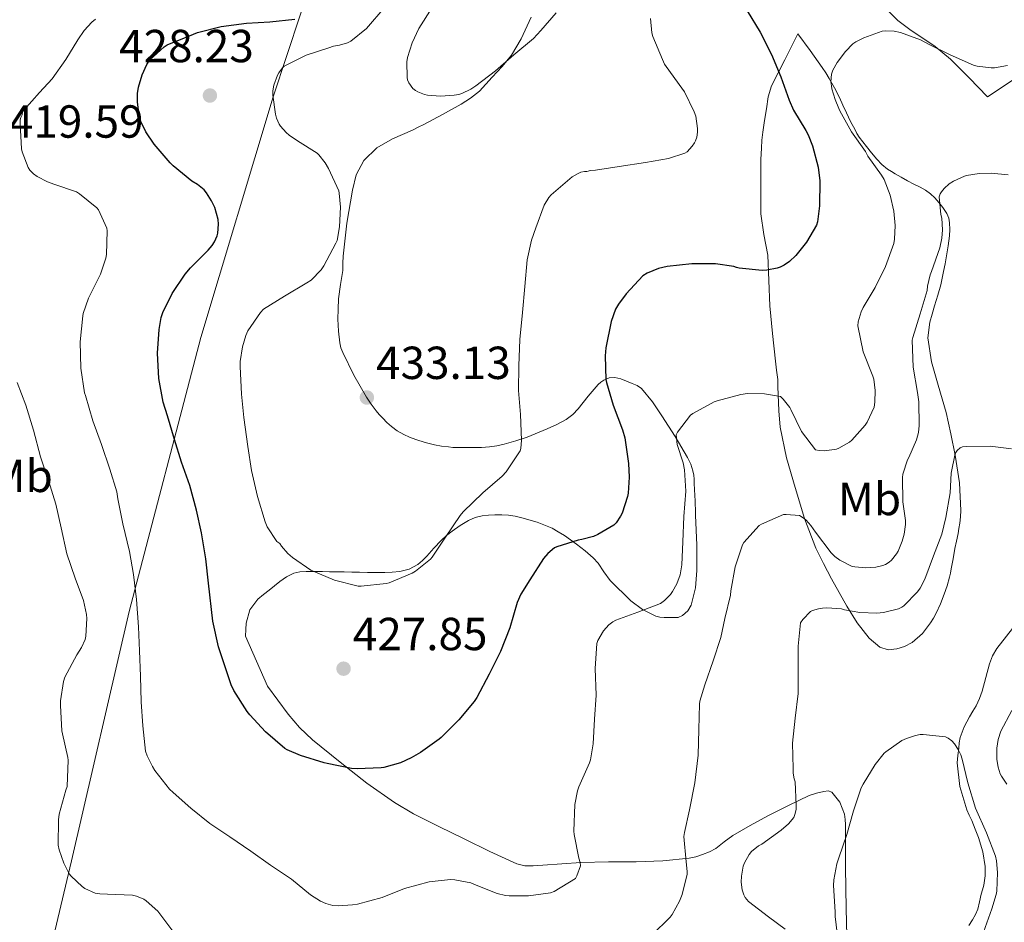
# Model space of a CAD drawing. Units: metres. Extents: x 597311 to 600760, y 4722176 to 4724537.
# Drawn here: x 598516 to 598729, y 4723119 to 4723314 of the extents above; entities that cross this region are included whole.
import ezdxf
from ezdxf.enums import TextEntityAlignment as Align

# ---------------------------------------------------------------- set-up
doc = ezdxf.new("R2010")
doc.units = ezdxf.units.M
doc.header["$MEASUREMENT"] = 0
doc.linetypes.add('DGN Style 3', pattern=[2.435891, 1.739922, -0.695969])
for name, color, linetype, lineweight in [('Barranco lineal', 142, 'DGN Style 3', 13), ('Cota de punto acotado terreno', 7, 'Continuous', 0), ('Curva de nivel directora', 30, 'Continuous', 30), ('Curva de nivel intermedia', 30, 'Continuous', 0), ('Etiqueta de uso rústico', 92, 'Continuous', 0), ('Límite de municipio', 7, 'Continuous', 0), ('Línea de cambio de uso (parcela vista)', 92, 'Continuous', 0), ('Punto acotado terreno (símbolo)', 7, 'Continuous', 0)]:
    doc.layers.add(name, color=color, linetype=linetype, lineweight=lineweight)
doc.styles.add('Style-Arial', font='arial.ttf')

# ---------------------------------------------------------------- blocks, each defined once
blk = doc.blocks.new('5PATER')
at = {"layer": 'Barranco lineal', "linetype": 'Continuous', "lineweight": 0}
h = blk.add_hatch(color=51, dxfattribs=at)
edge = h.paths.add_edge_path()
edge.add_ellipse((0, 0), major_axis=(-0.11, -0.111), ratio=0.999422, start_angle=0, end_angle=360)

msp = doc.modelspace()

# ---------------------------------------------------------------- linework, layer by layer
at = {"layer": 'Curva de nivel directora', "color": 30, "linetype": 'Continuous', "lineweight": 30, "elevation": 425, "flags": 128}
for points in [[(598673.11, 4723315.99), (598675.96, 4723311.33), (598678.41, 4723306.52), (598680.39, 4723301.68), (598682.23, 4723296.64), (598683.18, 4723294.48), (598685.8, 4723290.07), (598686.31, 4723289.16)], [(598557.82, 4723265.99), (598558.43, 4723267.33), (598558.59, 4723267.89), (598558.73, 4723269.86), (598558.67, 4723270.81), (598557.9, 4723273.4), (598557.23, 4723274.89), (598556.11, 4723276.6), (598555.58, 4723277.22), (598554.14, 4723278.41), (598552.94, 4723279.14), (598548.91, 4723282.42), (598548.22, 4723283.06), (598544.79, 4723287.14), (598543.02, 4723289.81), (598541.77, 4723292.33), (598541.59, 4723292.84), (598541.18, 4723296.21), (598541.19, 4723298.1), (598541.37, 4723299.43), (598542.19, 4723302.13), (598543.19, 4723304.33), (598543.85, 4723305.35), (598546.99, 4723308.18), (598547.64, 4723308.63), (598552.41, 4723310.58), (598554.19, 4723311.3), (598559.26, 4723312.6), (598564.75, 4723313.33), (598569.83, 4723313.57), (598575.27, 4723314.2)], [(598686.31, 4723289.16), (598687.29, 4723286.77), (598688.46, 4723282.18), (598688.83, 4723279.22), (598688.81, 4723273.8), (598688.35, 4723270.36), (598688.14, 4723269.64), (598685.99, 4723265.97), (598683.66, 4723263.04), (598682.3, 4723261.76), (598681.11, 4723260.95), (598680.25, 4723260.53), (598679.63, 4723260.32), (598677.35, 4723259.88), (598676.39, 4723259.83), (598671.4, 4723260.34), (598670.83, 4723260.47), (598670.27, 4723260.69), (598666.3, 4723261.22), (598661.18, 4723261.25), (598655.8, 4723260.68), (598653.91, 4723260.21), (598651.45, 4723259.22), (598650.52, 4723258.69), (598646.95, 4723254.79), (598645.26, 4723252.53), (598644.65, 4723251.48), (598643.69, 4723248.77), (598642.54, 4723243.08), (598642.36, 4723241.36), (598642.55, 4723236.21), (598642.65, 4723235.62), (598644.14, 4723230.68), (598646.12, 4723225.36), (598646.63, 4723223.64), (598647.43, 4723218.1), (598647.62, 4723215.12), (598647.4, 4723211.67), (598647.26, 4723210.92), (598646.06, 4723207.3), (598645.74, 4723206.66), (598644.76, 4723205.22), (598644.3, 4723204.72), (598640.78, 4723202.68), (598639.85, 4723202.29), (598637.32, 4723201.6), (598636.52, 4723201.49), (598631.94, 4723200.02), (598631.46, 4723199.8), (598630.02, 4723198.63), (598629.05, 4723197.51), (598626.07, 4723192.93), (598624.17, 4723189.81), (598623.34, 4723187.97), (598621.74, 4723182.5), (598619.78, 4723177.41), (598617.29, 4723172.48), (598614.6, 4723167.48), (598614.07, 4723166.6), (598610.73, 4723162.64), (598606.87, 4723158.82), (598606.5, 4723158.45), (598602.41, 4723155.57), (598600.44, 4723154.37), (598598.07, 4723153.35), (598594.5, 4723152.31), (598593.91, 4723152.21), (598588.7, 4723152.05), (598587.5, 4723152.1), (598582.25, 4723153.19), (598581.58, 4723153.35), (598576.47, 4723154.89), (598573.56, 4723156.12), (598573.05, 4723156.42), (598568.87, 4723160.01), (598565.48, 4723163.7), (598564.89, 4723164.42), (598562.06, 4723168.97), (598561.45, 4723170.18), (598558.74, 4723178.42), (598557.51, 4723183.94), (598556.52, 4723192.21), (598555.94, 4723197.45), (598555.03, 4723203.09), (598553.94, 4723207.99), (598552.51, 4723213.32), (598550.7, 4723218.36), (598549.18, 4723223.24), (598547.66, 4723228.37), (598546.73, 4723231.32), (598545.83, 4723236.45), (598545.53, 4723241.94), (598545.87, 4723247.05), (598546.33, 4723249.67), (598546.65, 4723250.71), (598548.68, 4723254.81), (598551.48, 4723258.98), (598552.62, 4723260.42), (598556.49, 4723264.2), (598557.32, 4723265.21), (598557.82, 4723265.99)]]:
    msp.add_lwpolyline(points, dxfattribs=at)
at = {"layer": 'Curva de nivel intermedia', "color": 30, "linetype": 'Continuous', "lineweight": 0, "flags": 128}
for points, elevation in [([(598594.73, 4723316.79), (598590.73, 4723312.15), (598587.39, 4723309.4), (598586.62, 4723309.04), (598584.91, 4723308.55), (598583.58, 4723308.34), (598582.62, 4723307.94), (598577.71, 4723306.36), (598572.95, 4723303.99), (598572.57, 4723303.62), (598571.77, 4723302.55), (598571.51, 4723302.07), (598570.7, 4723299.86), (598570.49, 4723298.66), (598570.49, 4723297.7), (598571.05, 4723293.61), (598571.27, 4723292.77), (598571.87, 4723291.49), (598572.15, 4723291.05), (598573.39, 4723289.62), (598574.03, 4723289.06), (598575.79, 4723287.88), (598580.04, 4723285.16), (598580.43, 4723284.79), (598581.77, 4723283.12), (598582.52, 4723281.89), (598584.73, 4723277.06), (598584.86, 4723276.53), (598585.11, 4723273.54), (598584.92, 4723269.24), (598584.38, 4723266.31), (598584.14, 4723265.75), (598581.51, 4723260.79), (598580.91, 4723259.96)], 430), ([(598604.99, 4723316.69), (598602.07, 4723312.16), (598600.6, 4723309.06), (598599.59, 4723305.86), (598599.48, 4723304.92), (598599.51, 4723301.56), (598599.63, 4723301.03), (598599.93, 4723300.4), (598600.76, 4723299.17), (598601.32, 4723298.72), (598601.83, 4723298.44), (598603.29, 4723297.88), (598603.91, 4723297.75), (598606.73, 4723297.54), (598609.71, 4723297.7), (598610.73, 4723297.89), (598611.37, 4723298.1), (598613.35, 4723299.04), (598614.41, 4723299.72), (598618.65, 4723302.98), (598622.63, 4723306.44)], 435), ([(598561.16, 4723137.33), (598556.81, 4723140.21), (598552.73, 4723143.54), (598548.87, 4723146.92), (598548.14, 4723147.62), (598544.97, 4723151.69), (598544.41, 4723152.53), (598543.27, 4723154.82), (598542.94, 4723155.88), (598542.31, 4723161.32), (598542.01, 4723166.53), (598541.82, 4723172.05), (598541.62, 4723177.56), (598541.37, 4723182.77), (598540.94, 4723188.68), (598540.34, 4723194.05), (598539.48, 4723199.03), (598537.99, 4723205), (598536.94, 4723210.44), (598536.7, 4723211.91), (598535.19, 4723216.85), (598533.43, 4723222.2), (598531.55, 4723227.3), (598529.93, 4723232.79), (598529.75, 4723233.35), (598528.91, 4723238.66), (598528.78, 4723244.37), (598529.35, 4723250.01), (598529.45, 4723250.52), (598530.57, 4723253.85), (598532.89, 4723258.41), (598533.18, 4723259), (598534.33, 4723262.45), (598534.47, 4723263.3), (598534.62, 4723268.39), (598534.57, 4723268.97), (598532.71, 4723272.92), (598532.41, 4723273.37), (598528.65, 4723276.41), (598527.95, 4723276.81), (598523.11, 4723278.45), (598521.74, 4723278.97), (598519.47, 4723280.15), (598518.71, 4723280.69), (598517.9, 4723281.49), (598517.5, 4723282.05), (598516.23, 4723285.46), (598516.09, 4723286.12), (598515.79, 4723291.51), (598515.82, 4723292.36), (598515.96, 4723292.93), (598516.19, 4723293.46), (598516.33, 4723294.15), (598516.63, 4723294.58), (598520.01, 4723298.29), (598522.71, 4723301.25), (598525.64, 4723305.43), (598528.27, 4723309.7), (598529.63, 4723311.69), (598531.27, 4723313.49), (598532.09, 4723314.15)], 420), ([(598580.91, 4723259.96), (598578.75, 4723257.7), (598577.82, 4723257.17), (598572.99, 4723254.29), (598568.44, 4723251.41), (598567.79, 4723250.71), (598565.07, 4723246.77), (598564.63, 4723245.78), (598563.9, 4723243.3), (598563.42, 4723240.1), (598563.42, 4723239.08), (598563.69, 4723233.09), (598564.23, 4723227.99), (598565.07, 4723221.77), (598565.83, 4723216.52), (598567.14, 4723210.93), (598568.79, 4723205.45), (598569.26, 4723204.39), (598571.32, 4723201.22), (598572.01, 4723200.73), (598572.36, 4723200.18), (598573.74, 4723198.61), (598574.73, 4723197.73), (598578.68, 4723195.03), (598579.18, 4723194.77), (598583.85, 4723192.81), (598588.95, 4723191.51), (598589.62, 4723191.51), (598595.02, 4723192.12), (598595.62, 4723192.29), (598600.62, 4723194.36), (598601.37, 4723194.79), (598604.6, 4723197.36), (598604.94, 4723197.84), (598607.85, 4723202.13), (598611.02, 4723206.84), (598611.7, 4723207.62), (598615.9, 4723211.73), (598620.14, 4723215.36), (598620.97, 4723216.28), (598624.02, 4723220.82), (598624.14, 4723221.33), (598624.28, 4723223.14), (598624.07, 4723228.63), (598623.67, 4723233.84), (598623.74, 4723239.2), (598623.9, 4723244.92), (598624.47, 4723250.71), (598625.03, 4723256.36), (598625.55, 4723262.13), (598626.46, 4723266.37), (598627.39, 4723269.04), (598629.18, 4723273.94), (598630.22, 4723275.62), (598630.73, 4723276.16), (598635.24, 4723280.04), (598636.38, 4723280.74), (598637.1, 4723281.06), (598637.93, 4723281.2), (598638.46, 4723281.22), (598639.21, 4723281.41), (598640.28, 4723281.54), (598645.43, 4723282.31), (598651.1, 4723283.17), (598656.12, 4723284), (598659.67, 4723285.19), (598660.11, 4723285.51), (598661.26, 4723286.68), (598661.74, 4723287.4), (598661.96, 4723287.86), (598662.2, 4723288.68), (598662.38, 4723289.75), (598662.39, 4723290.52), (598662.03, 4723293.16), (598661.69, 4723294.12), (598659.55, 4723298.42), (598658.43, 4723300.07), (598655.26, 4723304.4), (598654.78, 4723305.41), (598652.73, 4723310.44), (598652.52, 4723311.22), (598652.19, 4723314.28)], 430), ([(598622.63, 4723306.44), (598626.92, 4723310), (598628.49, 4723311.75), (598631.8, 4723315.51)], 435), ([(598729.48, 4723304.16), (598726.65, 4723303.67), (598725.9, 4723303.64), (598722.87, 4723303.99), (598722.14, 4723304.2), (598717.08, 4723306.42), (598712.54, 4723308.69), (598710.62, 4723309.68), (598706.28, 4723311.28), (598704.94, 4723311.57), (598703.11, 4723311.65), (598702.33, 4723311.59), (598698.36, 4723310.16), (598696.65, 4723309.27), (598696.01, 4723308.8), (598694.43, 4723307.2), (598692.6, 4723304.77), (598691.69, 4723303.14), (598691.35, 4723302.29), (598691.24, 4723300.6), (598691.39, 4723299.73), (598691.47, 4723299.08), (598692.14, 4723296.76), (598693, 4723294.87), (598693.18, 4723294.31), (598695.69, 4723289.83), (598698.71, 4723285.54), (598699.27, 4723284.52), (598702.22, 4723280.42), (598702.81, 4723279.49)], 420), ([(598729.64, 4723280.5), (598725.91, 4723280.85), (598723.37, 4723280.77), (598720.62, 4723280.34), (598720.14, 4723280.2), (598717.79, 4723279.11), (598716.87, 4723278.52), (598715.75, 4723277.54), (598715.15, 4723276.84), (598714.91, 4723276.39), (598714.68, 4723275.72), (598715.07, 4723271.89), (598715.26, 4723271.12), (598715.42, 4723268.6), (598715.29, 4723266.8), (598714.84, 4723264.69), (598712.99, 4723259.57), (598712.76, 4723258.87), (598712.17, 4723256.44), (598712.07, 4723255.49), (598710.54, 4723250.4), (598708.97, 4723245.33), (598708.84, 4723244.71), (598709.08, 4723238.92), (598710.02, 4723233.4), (598710.31, 4723231.43), (598710.36, 4723226.31), (598710.18, 4723224.76), (598709.75, 4723223.2), (598708.14, 4723219.38), (598707.82, 4723218.84), (598706.81, 4723215.75), (598706.71, 4723215.04), (598706.84, 4723209.76), (598707.37, 4723205.72), (598707.37, 4723204.85), (598707.1, 4723202.79), (598706.7, 4723201.27), (598705.77, 4723199.12), (598705.42, 4723198.53), (598704.33, 4723197.19), (598703.83, 4723196.74), (598703.03, 4723196.21), (598702.47, 4723195.97), (598700.94, 4723195.65), (598698.82, 4723195.51)], 415), ([(598702.81, 4723279.49), (598704.07, 4723276.13), (598704.89, 4723272.63), (598705.16, 4723269.54), (598705.02, 4723266.55), (598704.86, 4723265.68), (598703.1, 4723260.66), (598700.81, 4723256.1), (598698.25, 4723251.78), (598697.83, 4723250.9), (598697.18, 4723248.74), (598697.07, 4723247.86), (598698.23, 4723242.21), (598700.33, 4723236.92), (598700.54, 4723236.29), (598700.81, 4723233.89), (598700.76, 4723231.3), (598700.58, 4723230.23), (598699.11, 4723227), (598698.7, 4723226.37), (598695.8, 4723223.12), (598695.26, 4723222.66), (598692.95, 4723221.35), (598692.44, 4723221.17), (598689.83, 4723220.84), (598688.71, 4723220.85), (598687.9, 4723221), (598684.87, 4723224.98), (598682.57, 4723229.72), (598682.36, 4723230.18), (598680.94, 4723231.96), (598680.31, 4723232.53), (598676.89, 4723233.12), (598673.18, 4723233.17), (598671.77, 4723233.01), (598666.63, 4723231.65), (598665.96, 4723231.41), (598661.37, 4723228.87), (598660.87, 4723228.5), (598658.06, 4723224.87), (598657.74, 4723224.29), (598658.01, 4723222.21), (598659.3, 4723218.21), (598659.59, 4723216.71), (598659.85, 4723212.07), (598659.45, 4723206.58), (598659.22, 4723201.14), (598658.98, 4723196.18), (598658.6, 4723194.02), (598657.9, 4723192.07), (598656.95, 4723190.36), (598656.52, 4723189.76), (598655.24, 4723188.47), (598654.38, 4723187.81), (598649.45, 4723185.91), (598644.71, 4723184.15), (598644.02, 4723183.83), (598643.18, 4723183.2), (598642.07, 4723181.86), (598640.84, 4723179.76), (598640.6, 4723179.16), (598640.25, 4723173.76), (598640.46, 4723167.96), (598640.12, 4723162.74), (598639.77, 4723157.43), (598639.21, 4723153.99), (598639.02, 4723153.33), (598636.71, 4723148.13), (598636.39, 4723147.25), (598635.86, 4723144.34), (598635.62, 4723138.53), (598635.67, 4723137.83), (598636.71, 4723132.74), (598637.02, 4723131.78), (598637.05, 4723131.08), (598636.3, 4723128.87), (598636.01, 4723128.29), (598631.38, 4723125.52), (598630.6, 4723125.22), (598625.78, 4723124.53), (598621.61, 4723124.53), (598620.84, 4723124.63), (598619.02, 4723125.09), (598614.15, 4723127.04), (598613.29, 4723127.35), (598609.86, 4723128.05), (598608.9, 4723128.1), (598604.3, 4723127.59), (598598.95, 4723126.17), (598594.17, 4723124.21), (598588.78, 4723122.79), (598587.74, 4723122.61), (598584.58, 4723122.41), (598583.46, 4723122.49), (598581.93, 4723122.9), (598580.82, 4723123.38), (598578.6, 4723124.77), (598574.5, 4723128.15), (598569.96, 4723131.17), (598565.7, 4723134.25), (598561.16, 4723137.33)], 420), ([(598549.06, 4723116.6), (598546.02, 4723120.65), (598545.62, 4723121.22), (598543.06, 4723123.51), (598542.54, 4723123.86), (598541, 4723124.49), (598540.07, 4723124.71), (598534.66, 4723124.92), (598533.03, 4723124.97), (598532.04, 4723125.14), (598529.8, 4723126.17), (598529.19, 4723126.58), (598526.81, 4723128.82), (598526.42, 4723129.32), (598525.24, 4723131.59), (598524.25, 4723134.52), (598524.04, 4723135.54), (598524.1, 4723141.01), (598524.22, 4723142.23), (598525.7, 4723147.43), (598525.93, 4723148.18), (598526.17, 4723153.88), (598526.12, 4723154.5), (598524.97, 4723159.62), (598524.84, 4723160.21), (598524.52, 4723165.69), (598524.5, 4723166.71), (598525.18, 4723170.95), (598525.45, 4723171.88), (598528.04, 4723176.71), (598529.08, 4723178.26), (598529.83, 4723179.99), (598530.01, 4723180.71), (598530.22, 4723184.53), (598530.15, 4723185.37), (598529.51, 4723188.41), (598527.67, 4723193.24), (598525.91, 4723198.55), (598524.7, 4723204.17), (598523.48, 4723209.24), (598521.9, 4723214.41), (598520.22, 4723219.48), (598518.7, 4723225.27), (598517.05, 4723230.66), (598515.13, 4723235.57)], 415), ([(598730.36, 4723221.24), (598725.69, 4723221.78), (598720.57, 4723221.73), (598719.75, 4723221.64), (598719.22, 4723221.46), (598718.6, 4723220.9), (598718.17, 4723220.26), (598717.24, 4723215.96), (598717.03, 4723211.72), (598716.09, 4723206.42), (598715.22, 4723202.8), (598713.46, 4723198.08), (598711.61, 4723193.08), (598710.55, 4723191.08), (598710.02, 4723190.34), (598707.03, 4723187.3), (598706.62, 4723186.98), (598705.9, 4723186.6), (598702.63, 4723185.81), (598701.19, 4723185.68), (598697.48, 4723185.84), (598694.17, 4723186.4), (598693.53, 4723186.6), (598690.39, 4723186.85), (598689.4, 4723186.8), (598688.57, 4723186.66), (598687.29, 4723186.24), (598686.84, 4723186.02), (598685.16, 4723184.32), (598684.65, 4723183.6), (598684.14, 4723178.55), (598684.18, 4723173.48), (598684.15, 4723168.29), (598683.51, 4723162.98), (598682.97, 4723157.59), (598683.05, 4723152.13), (598683.08, 4723151.09), (598683.3, 4723149.89), (598683.51, 4723149.24), (598683.74, 4723144.16), (598683.7, 4723143.24), (598683.46, 4723142.15), (598683.21, 4723141.52), (598682.06, 4723140.13), (598680.52, 4723138.74), (598676.3, 4723135.76), (598675.61, 4723135.35), (598674.09, 4723134.12), (598673.56, 4723133.49), (598672.55, 4723131.73), (598672.28, 4723130.96), (598671.88, 4723128.84), (598671.85, 4723127.52), (598672.07, 4723125.88)], 410), ([(598698.82, 4723195.51), (598696.46, 4723195.68), (598695.85, 4723195.81), (598693.18, 4723197.19), (598692.07, 4723197.97), (598691.27, 4723198.71), (598687.93, 4723203.2), (598686.9, 4723204.69), (598685.91, 4723205.8), (598685.48, 4723206.16), (598684.46, 4723206.82), (598681.54, 4723207.06), (598681.02, 4723207.03), (598676.23, 4723204.92), (598675.75, 4723204.63), (598672.41, 4723200.96), (598672.1, 4723200.5), (598670.55, 4723195.7), (598669.62, 4723190.55), (598669.53, 4723189.6), (598668.28, 4723184.55), (598667.46, 4723180.4), (598665.77, 4723175.4), (598663.93, 4723170.16), (598662.89, 4723166.66), (598662.78, 4723165.99), (598662.66, 4723160.5), (598662.52, 4723154.95), (598661.8, 4723149), (598660.68, 4723143.16), (598659.59, 4723138.24), (598659.45, 4723137.38), (598659.9, 4723131.92), (598660.17, 4723129.84), (598660.17, 4723129.22), (598659.03, 4723124.82), (598658.46, 4723123.38), (598656.89, 4723120.53), (598656.46, 4723119.96), (598652.46, 4723116.08)], 415), ([(598729.29, 4723148.71), (598728.17, 4723150.42), (598727.9, 4723150.98), (598727.45, 4723152.42), (598727.18, 4723154.04), (598727.18, 4723156.5), (598727.43, 4723158.37), (598727.99, 4723160.15), (598730.38, 4723164.66)], 410), ([(598724.3, 4723116.69), (598726.06, 4723121.78), (598727.02, 4723124.88), (598727.13, 4723125.54), (598727.32, 4723129.64), (598727.1, 4723132.16), (598726.86, 4723133.17), (598724.89, 4723138.18), (598722.54, 4723143.54), (598720.87, 4723148.98), (598719.67, 4723154.12), (598719.37, 4723155.08), (598718.82, 4723156.21), (598717.99, 4723157.44), (598717.42, 4723158.07), (598716.63, 4723158.66), (598716.02, 4723158.96), (598711.19, 4723159.44), (598710.57, 4723159.43), (598709.56, 4723159.25), (598707.58, 4723158.6), (598706.6, 4723158.13), (598703.16, 4723155.73), (598702.78, 4723155.38), (598700.82, 4723152.96), (598698.23, 4723148.68), (598697.78, 4723147.92), (598696.12, 4723142.92), (598694.73, 4723137.83), (598692.97, 4723132.76), (598692.55, 4723131.51), (598691.86, 4723128.05), (598691.78, 4723126.79), (598692.17, 4723121.11), (598692.17, 4723120.12), (598692.84, 4723114.69)], 405), ([(598672.07, 4723125.88), (598672.41, 4723124.8), (598672.71, 4723124.18), (598673.42, 4723123.35), (598677.72, 4723120), (598681.32, 4723117.33)], 410)]:
    msp.add_lwpolyline(points, dxfattribs=dict(at, elevation=elevation))
at = {"layer": 'Límite de municipio', "color": 7, "linetype": 'Continuous', "lineweight": 0}
msp.add_polyline3d([(598464.03, 4722934.81, 377.26), (598472.89, 4722956.59, 380.41), (598479.18, 4722972.06, 385.58), (598490.94, 4723005.62, 400.09), (598500.93, 4723041.77, 400.63), (598516.13, 4723086.78, 412.8), (598526.87, 4723132.12, 415.5), (598539.4, 4723186.04, 419.21), (598554.87, 4723245.31, 427.49), (598570.52, 4723297.34, 430), (598576.46, 4723315.28, 424.66), (598584.9, 4723340.79, 422.48), (598586.88, 4723346.92, 422.53), (598602.6, 4723395.57, 439.11), (598623, 4723461.28, 445.02), (598626.98, 4723483.82, 445.32), (598631.61, 4723539.33, 424.03), (598635.77, 4723589.23, 425.78), (598640.6, 4723647.14, 445.09), (598603.77, 4723656.88, 445.82), (598580.47, 4723663.05, 444.45), (598512.88, 4723683.73, 448.4), (598503.68, 4723687.79, 447.98), (598489.29, 4723732.57, 446.73)], dxfattribs=at)
at = {"layer": 'Línea de cambio de uso (parcela vista)', "color": 92, "linetype": 'Continuous', "lineweight": 0}
for points in [[(598730.91, 4723301.22, 417.34), (598725.17, 4723297.4, 417.09), (598721.16, 4723301.45, 417.81), (598717.14, 4723305.5, 418.52), (598713.8, 4723308.27, 419.09), (598708.32, 4723311.92, 419.97), (598705.71, 4723313.88, 420.4), (598703.4, 4723316.17, 420.81)], [(598615.18, 4723298.62, 434.47), (598616.59, 4723300.09, 434.59), (598617.96, 4723301.59, 434.71), (598620.1, 4723303.93, 434.98), (598622.14, 4723306.38, 435.25), (598624.25, 4723309.9, 435.37), (598625.94, 4723313.64, 435.45), (598626.37, 4723314.62, 435.56)], [(598716.63, 4723265.14, 413.43), (598716.29, 4723262.98, 413.38), (598715.97, 4723261.28, 413.23), (598715.64, 4723259.58, 413.06), (598715.36, 4723258.16, 412.97), (598715.03, 4723256.74, 412.9), (598714.37, 4723254.44, 412.86), (598713.7, 4723252.15, 412.82), (598713.18, 4723250.38, 412.78), (598712.66, 4723248.6, 412.73), (598712.25, 4723245.24, 412.56), (598713.05, 4723240.07, 412.26), (598714.47, 4723234.98, 411.94), (598715.34, 4723232.05, 411.76), (598716.18, 4723229.11, 411.53), (598717.22, 4723224.5, 410.77), (598718.12, 4723219.86, 409.89), (598719.06, 4723213.91, 409.02), (598719.4, 4723207.91, 408.31), (598719.3, 4723206.54, 408.19), (598719.13, 4723205.18, 408.09), (598718.96, 4723204.04, 408), (598718.77, 4723202.9, 407.91), (598718.44, 4723201.3, 407.88), (598718.1, 4723199.7, 407.86), (598717.7, 4723197.48, 407.67), (598717.3, 4723195.26, 407.46), (598717.13, 4723194.37, 407.45), (598716.93, 4723193.5, 407.43), (598716.41, 4723191.62, 407.22), (598715.78, 4723189.78, 407.01), (598714.97, 4723187.72, 406.82), (598714.05, 4723185.69, 406.68), (598713.48, 4723184.63, 406.64), (598712.82, 4723183.61, 406.6), (598711.04, 4723181.32, 406.48), (598708.82, 4723179.32, 406.37), (598707.2, 4723178.47, 406.4), (598705.49, 4723178.01, 406.52), (598703.61, 4723177.76, 406.64), (598701.81, 4723178.31, 406.87), (598699.55, 4723180.3, 407.46), (598696.92, 4723183.61, 408.52), (598694.71, 4723187.24, 409.53), (598693.02, 4723190.19, 410.15), (598691.38, 4723193.14, 410.82), (598689.62, 4723196.45, 411.75), (598687.97, 4723199.78, 412.69), (598685.53, 4723206.19, 414.32), (598683.51, 4723212.86, 415.77), (598681.61, 4723219.32, 416.92), (598680.26, 4723225.91, 418.02), (598679.96, 4723229.45, 418.59), (598679.81, 4723233, 419.16), (598679.79, 4723234.63, 419.39), (598679.73, 4723236.25, 419.64), (598679.5, 4723238.23, 420.06), (598679.24, 4723240.2, 420.5), (598678.62, 4723246.18, 421.68), (598678.05, 4723252.17, 422.85), (598677.8, 4723257.63, 424.14), (598677.59, 4723263.1, 425.27), (598676.76, 4723267.58, 425.9), (598676.09, 4723272.07, 426.5), (598676.07, 4723275.11, 426.96), (598676.07, 4723279.61, 427.38), (598676.07, 4723281.03, 427.33), (598676.08, 4723282.44, 427.32), (598676.1, 4723283.85, 427.3), (598676.14, 4723285.06, 427.29), (598676.2, 4723286.28, 427.27), (598676.31, 4723287.99, 427.22), (598676.49, 4723289.7, 427.13), (598676.87, 4723292.26, 426.8), (598677.32, 4723294.79, 426.28), (598677.69, 4723297.36, 425.68), (598678.39, 4723299.75, 424.93), (598681.26, 4723305.38, 422.73), (598684.12, 4723311, 420.52), (598686.74, 4723307.38, 420.09), (598689.37, 4723303.75, 419.67), (598690.16, 4723302.56, 419.5), (598690.89, 4723301.32, 419.32), (598692.03, 4723299.29, 419.23), (598693.1, 4723297.22, 419.11), (598693.85, 4723295.58, 418.88), (598694.6, 4723293.94, 418.65), (598695.52, 4723292.07, 418.33), (598696.47, 4723290.2, 418.09), (598696.88, 4723289.42, 418.07), (598697.35, 4723288.66, 418.07), (598698.15, 4723287.64, 418.05), (598698.95, 4723286.65, 418.04), (598700.06, 4723285.27, 417.91), (598701.17, 4723283.91, 417.64), (598702.27, 4723282.74, 417.19), (598703.53, 4723281.75, 416.76), (598704.34, 4723281.24, 416.61), (598705.16, 4723280.74, 416.45), (598706.48, 4723279.97, 416.21), (598707.8, 4723279.21, 415.96)], [(598639.81, 4723197.64, 423.67), (598640.85, 4723196.49, 423.19), (598642.08, 4723194.63, 421.97), (598643.45, 4723192.79, 421.03), (598647.92, 4723188.36, 419.82), (598650.47, 4723186.48, 419.24), (598653.33, 4723185.06, 418.66), (598654.23, 4723184.86, 418.5), (598655.13, 4723184.79, 418.34), (598656.55, 4723184.73, 417.91), (598657.38, 4723184.73, 417.32), (598658.18, 4723184.78, 416.87), (598659.16, 4723185.19, 416.87), (598660.26, 4723186.17, 416.84), (598660.98, 4723187.4, 416.82), (598661.91, 4723191.16, 416.91), (598662.23, 4723194.95, 417.08), (598662.27, 4723197.69, 417.21), (598662.23, 4723200.42, 417.35), (598662.08, 4723203.67, 417.54), (598661.94, 4723206.92, 417.73), (598661.92, 4723208.11, 417.8), (598661.89, 4723209.3, 417.86), (598661.86, 4723210.17, 417.9), (598661.81, 4723211.03, 417.94), (598661.72, 4723212.55, 418.07), (598661.68, 4723213.61, 418.21), (598661.65, 4723214.66, 418.36), (598661.57, 4723215.57, 418.51), (598661.4, 4723216.47, 418.66), (598660.92, 4723217.94, 418.71), (598660.25, 4723219.34, 418.74), (598657.54, 4723223.92, 419.42), (598654.68, 4723228.36, 420.23), (598652.65, 4723231.4, 420.85), (598650.29, 4723234.26, 421.54), (598649.33, 4723234.93, 421.82), (598648.26, 4723235.38, 422.15), (598645.77, 4723236.38, 423.05), (598644.52, 4723236.65, 423.56), (598643.29, 4723236.58, 424.09), (598642.1, 4723236.06, 424.74), (598641.49, 4723235.66, 425.38), (598640.89, 4723235.18, 425.94), (598638.72, 4723232.61, 426.59), (598636.55, 4723229.86, 427.09), (598635.37, 4723228.66, 427.55), (598633.99, 4723227.61, 427.97), (598631.92, 4723226.5, 428.37), (598629.81, 4723225.53, 428.76), (598625.53, 4723223.75, 429.85), (598623.06, 4723222.95, 430.13), (598620.57, 4723222.26, 430.37), (598618.97, 4723221.88, 430.72), (598617.33, 4723221.64, 431.03), (598615.62, 4723221.55, 431.18), (598613.91, 4723221.51, 431.33), (598612.13, 4723221.5, 431.5), (598610.36, 4723221.51, 431.69), (598609.43, 4723221.56, 431.92), (598608.5, 4723221.64, 432.15), (598607, 4723221.83, 432.26), (598605.49, 4723222.1, 432.34), (598603.43, 4723222.62, 432.45), (598601.4, 4723223.26, 432.55), (598600.08, 4723223.75, 432.61), (598598.79, 4723224.33, 432.68), (598597.4, 4723225.11, 432.79), (598596.12, 4723226.06, 432.9), (598595.16, 4723226.93, 432.92), (598594.25, 4723227.85, 432.93), (598593.52, 4723228.63, 433), (598592.82, 4723229.45, 433.06), (598591.75, 4723230.91, 433.11), (598590.76, 4723232.44, 433.13), (598588.02, 4723237.15, 433.07), (598585.61, 4723242.06, 432.98), (598585.22, 4723243.09, 432.96), (598584.98, 4723244.15, 432.93), (598584.68, 4723246.71, 432.84), (598584.57, 4723249.26, 432.69), (598584.59, 4723251.48, 432.43), (598584.71, 4723253.71, 432.07), (598585.15, 4723256.76, 431.29), (598585.59, 4723259.82, 430.73), (598585.65, 4723261.37, 430.7), (598585.7, 4723262.94, 430.71), (598586.51, 4723270.06, 430.61), (598587.72, 4723277.16, 430.79), (598588.54, 4723280.51, 431.15), (598590.15, 4723283.62, 431.57), (598592.98, 4723286.36, 432.04), (598596.34, 4723288.26, 432.49), (598598.52, 4723289.22, 432.65), (598600.68, 4723290.18, 432.73), (598601.91, 4723290.78, 432.74), (598603.13, 4723291.38, 432.77), (598607.2, 4723293.53, 433.35), (598611.21, 4723295.78, 434.01), (598613.28, 4723297.07, 434.26), (598615.18, 4723298.62, 434.47)], [(598707.8, 4723279.21, 415.96), (598709.19, 4723278.5, 415.69), (598710.58, 4723277.82, 415.4), (598711.74, 4723277.15, 415.04), (598712.82, 4723276.38, 414.66), (598713.75, 4723275.51, 414.37), (598714.6, 4723274.54, 414.12), (598715.5, 4723273.41, 413.86), (598716.31, 4723272.17, 413.7), (598716.75, 4723271.16, 413.66), (598716.95, 4723270.1, 413.62), (598717, 4723268.7, 413.55), (598716.9, 4723267.3, 413.48), (598716.63, 4723265.14, 413.43)], [(598694.76, 4723112.92, 403.37), (598694.57, 4723121.8, 403.76), (598694.39, 4723130.68, 404.2), (598694.4, 4723135.32, 404.56), (598694.44, 4723139.96, 404.97), (598694.37, 4723141.08, 405.08), (598694.18, 4723142.2, 405.21), (598693.21, 4723144.81, 405.57), (598691.48, 4723146.95, 406.09), (598690.63, 4723147.27, 406.65), (598689.7, 4723147.14, 407.27), (598688.13, 4723146.79, 407.79), (598686.58, 4723146.26, 408.21), (598682.06, 4723144.13, 409.27), (598677.57, 4723141.85, 410.26), (598673.77, 4723139.78, 410.91), (598670.02, 4723137.62, 411.61), (598668.16, 4723136.21, 412.33), (598666.31, 4723134.79, 413.13), (598664.94, 4723134.09, 413.51), (598663.48, 4723133.51, 413.83), (598662.05, 4723133.02, 413.97), (598660.61, 4723132.68, 414.13), (598654.86, 4723132.11, 415.52), (598649.08, 4723131.88, 416.93), (598643.14, 4723131.9, 418.26), (598637.16, 4723131.8, 419.32), (598633.01, 4723131.51, 419.76), (598628.87, 4723131.19, 420.17), (598627.83, 4723131.1, 420.29), (598626.79, 4723131.02, 420.41), (598625.03, 4723131.03, 420.5), (598623.27, 4723131.48, 420.57), (598617.43, 4723134.12, 421.04), (598611.89, 4723136.86, 421.62), (598606.4, 4723139.54, 422.4), (598600.95, 4723142.28, 423.17), (598596.77, 4723144.71, 423.66), (598590.81, 4723148.92, 424.31), (598585.03, 4723153.47, 424.82), (598579.03, 4723158.33, 425.25), (598576.25, 4723160.97, 425.45), (598573.78, 4723163.88, 425.65), (598569.33, 4723169.93, 426.04), (598564.53, 4723180.71, 426.71), (598564.63, 4723182.13, 426.8), (598564.73, 4723183.55, 426.89), (598565.47, 4723186.4, 427.48), (598567.25, 4723188.71, 428.23), (598568.48, 4723189.71, 428.49), (598569.7, 4723190.7, 428.73), (598570.84, 4723191.63, 428.91), (598571.97, 4723192.55, 429.08), (598573.4, 4723193.56, 429.25), (598575.01, 4723194.31, 429.38), (598576.33, 4723194.63, 429.4), (598577.67, 4723194.71, 429.41), (598579.43, 4723194.71, 429.5), (598581.19, 4723194.7, 429.59), (598582.72, 4723194.67, 429.6), (598584.25, 4723194.65, 429.61), (598585.89, 4723194.62, 429.7), (598587.54, 4723194.59, 429.77), (598589.25, 4723194.55, 429.76), (598590.95, 4723194.51, 429.75), (598592.83, 4723194.49, 429.74), (598594.71, 4723194.49, 429.73), (598596.33, 4723194.56, 429.71), (598597.94, 4723194.73, 429.67), (598600.01, 4723195.23, 429.55), (598601.89, 4723196.25, 429.38), (598602.9, 4723197.1, 429.23), (598603.81, 4723198.02, 429.13), (598605.35, 4723199.73, 429.1), (598606.9, 4723201.42, 429.08), (598608.07, 4723202.47, 429.06), (598609.3, 4723203.46, 429.05), (598611, 4723204.69, 429), (598612.79, 4723205.77, 428.85), (598614.24, 4723206.41, 428.51), (598615.77, 4723206.76, 428.12), (598617.15, 4723206.89, 427.9), (598618.53, 4723206.94, 427.67), (598620.01, 4723206.94, 427.37), (598621.48, 4723206.87, 427.06), (598622.91, 4723206.66, 426.77), (598624.33, 4723206.33, 426.47), (598627.67, 4723205.39, 425.76), (598630.9, 4723204.07, 425.09), (598632.26, 4723203.3, 424.84), (598633.57, 4723202.46, 424.63), (598634.89, 4723201.55, 424.41), (598636.2, 4723200.62, 424.2), (598638.05, 4723199.17, 423.94), (598639.81, 4723197.64, 423.67)], [(598726.25, 4723176.44, 405.56), (598727.17, 4723178.07, 405.72), (598731.33, 4723183.38, 406.99)], [(598721.12, 4723118.17, 403.6), (598721.88, 4723119.35, 403.65), (598722.51, 4723120.5, 404.08), (598723.03, 4723121.66, 404.47), (598723.41, 4723123.23, 404.46), (598723.75, 4723124.89, 404.45), (598724.03, 4723125.89, 404.53), (598724.31, 4723126.9, 404.6), (598724.64, 4723128.9, 404.73), (598724.63, 4723130.9, 404.84), (598724.12, 4723134.05, 404.84), (598723.19, 4723137.14, 404.79), (598722.47, 4723139, 404.81), (598721.72, 4723140.84, 404.82), (598721.2, 4723142.01, 404.83), (598720.68, 4723143.19, 404.84), (598719.12, 4723148.18, 404.78), (598718.61, 4723153.29, 404.69), (598718.72, 4723154.9, 404.69), (598718.9, 4723156.52, 404.71), (598719.03, 4723157.66, 404.74), (598719.24, 4723158.79, 404.77), (598720.11, 4723161.1, 404.86), (598721.27, 4723163.29, 404.97), (598721.98, 4723164.48, 405.14), (598722.68, 4723165.67, 405.32), (598723.39, 4723167.24, 405.38), (598724, 4723168.86, 405.41), (598724.78, 4723171.78, 405.45), (598725.54, 4723174.71, 405.49), (598726.25, 4723176.44, 405.56)]]:
    msp.add_polyline3d(points, dxfattribs=at)

# ---------------------------------------------------------------- block references
at = {"layer": 'Punto acotado terreno (símbolo)', "color": 7, "linetype": 'Continuous', "lineweight": 0, "xscale": 10, "yscale": 10, "zscale": 10}
for p in [(598556.86, 4723297.65, 428.23), (598590.82, 4723232.34, 433.12), (598585.78, 4723173.69, 427.85)]:
    msp.add_blockref('5PATER', p, dxfattribs=at)

# ---------------------------------------------------------------- texts
at = {"layer": 'Cota de punto acotado terreno', "color": 7, "linetype": 'Continuous', "lineweight": 0, "style": 'Style-Arial'}
for s, p in [('428.23', (598537.2, 4723304.86, 428.23)), ('419.59', (598513.34, 4723288.53, 419.59)), ('433.13', (598592.81, 4723236.34, 433.12)), ('427.85', (598587.77, 4723177.69, 427.85))]:
    msp.add_text(s, height=7, dxfattribs=at).set_placement(p)
at = {"layer": 'Etiqueta de uso rústico', "color": 92, "linetype": 'Continuous', "lineweight": 0, "style": 'Style-Arial'}
for p in [(598516.03, 4723215.39, 413.35), (598699.62, 4723210.39, 417.31)]:
    msp.add_text('Mb', height=7, dxfattribs=at).set_placement(p, align=Align.MIDDLE_CENTER)

doc.saveas('drawing.dxf')
